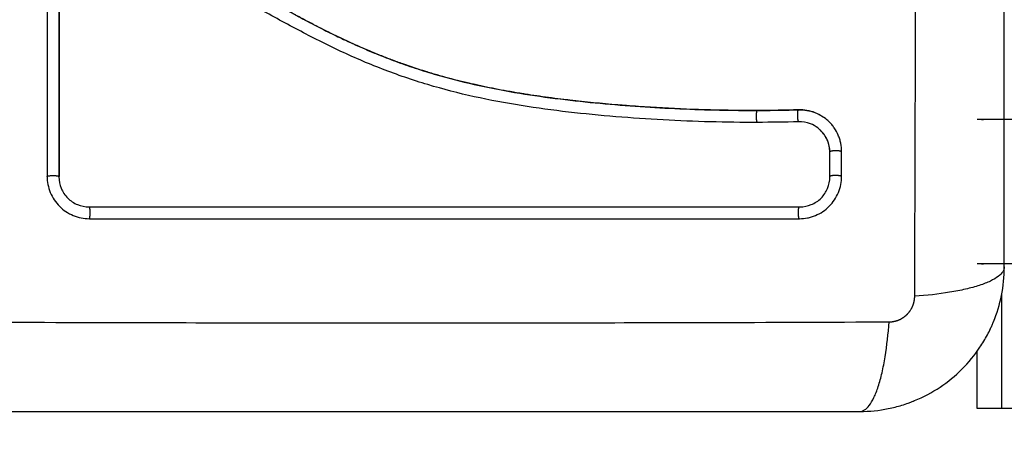
# Model space of a CAD drawing. Units: millimetres. Extents: x 1650.2 to 1660, y 4085.5 to 4095.9.
# Drawn here: x 1656.7 to 1656.8, y 4088.5 to 4088.6 of the extents above; entities that cross this region are included whole.
import ezdxf

# ---------------------------------------------------------------- set-up
doc = ezdxf.new("R2010")
doc.units = ezdxf.units.MM
doc.layers.add('DIASTASEIS', color=253, linetype='Continuous', lineweight=5)
doc.layers.add('Make2D$Visible$Curves', color=7, linetype='Continuous')
doc.layers.add('Make2D$Visible$Tangents', color=8, linetype='Continuous')
doc.styles.get("Standard").update_dxf_attribs({"font": 'ARIALN.TTF'})
doc.dimstyles.new('STANDARD_ACAD', dxfattribs={"dimtxt": 0.18, "dimasz": 0.15, "dimexe": 0.18, "dimexo": 0.0625, "dimgap": 0.09, "dimtad": 0, "dimtih": 1, "dimtoh": 1, "dimzin": 0, "dimdsep": 46, "dimtxsty": 'Standard', "dimblk": 'OBLIQUE', "dimcen": 0.09, "dimadec": 0, "dimazin": 0, "dimtfac": 1, "dimtofl": 0, "dimtmove": 0, "dimatfit": 3, "dimfxl": 1, "dimtolj": 1, "dimtzin": 0, "dimarcsym": 0})

# ---------------------------------------------------------------- blocks, each defined once
blk = doc.blocks.new('_Oblique')
at = {"color": 0, "linetype": 'ByBlock', "lineweight": -2, "transparency": 16777216}
blk.add_line((-0.5, -0.5), (0.5, 0.5), dxfattribs=at)
blk = doc.blocks.new('*D6')
at = {"layer": 'Defpoints', "color": 0}
for p in [(1653.476622, 4091.10887), (1657.137935, 4091.10887), (1656.073083, 4086.137589)]:
    blk.add_point(p, dxfattribs=at)
at = {"layer": 'DIASTASEIS', "color": 0, "lineweight": -2}
for p, q in [((1657.075435, 4091.10887), (1653.296622, 4091.10887)), ((1653.476622, 4091.10887), (1653.476622, 4088.821401)), ((1653.476622, 4086.137589), (1653.476622, 4088.425057)), ((1656.010583, 4086.137589), (1653.296622, 4086.137589))]:
    blk.add_line(p, q, dxfattribs=at)
at = {"layer": 'DIASTASEIS', "color": 0, "linetype": 'ByBlock', "lineweight": -2, "xscale": 0.15, "yscale": 0.15, "zscale": 0.15}
for p, rotation in [((1653.476622, 4091.10887), 90), ((1653.476622, 4086.137589), 270)]:
    blk.add_blockref('_Oblique', p, dxfattribs=dict(at, rotation=rotation))
at = {"layer": 'DIASTASEIS', "color": 0, "insert": (1653.476622, 4088.623229), "char_height": 0.18, "attachment_point": 5}
blk.add_mtext('\\A1;\\A1;5,00', dxfattribs=at)
blk = doc.blocks.new('*D8')
at = {"layer": 'Defpoints', "color": 0}
for p in [(1655.40613, 4089.619737), (1656.785102, 4089.619737), (1656.073083, 4087.647091)]:
    blk.add_point(p, dxfattribs=at)
at = {"layer": 'DIASTASEIS', "color": 0, "lineweight": -2}
for p, q in [((1656.722602, 4089.619737), (1655.22613, 4089.619737)), ((1655.40613, 4089.619737), (1655.40613, 4088.831586)), ((1655.40613, 4087.647091), (1655.40613, 4088.435242)), ((1656.010583, 4087.647091), (1655.22613, 4087.647091))]:
    blk.add_line(p, q, dxfattribs=at)
at = {"layer": 'DIASTASEIS', "color": 0, "linetype": 'ByBlock', "lineweight": -2, "xscale": 0.15, "yscale": 0.15, "zscale": 0.15}
for p, rotation in [((1655.40613, 4089.619737), 90), ((1655.40613, 4087.647091), 270)]:
    blk.add_blockref('_Oblique', p, dxfattribs=dict(at, rotation=rotation))
at = {"layer": 'DIASTASEIS', "color": 0, "insert": (1655.40613, 4088.633414), "char_height": 0.18, "attachment_point": 5}
blk.add_mtext('\\A1;\\A1;2,00', dxfattribs=at)
blk = doc.blocks.new('*D9')
at = {"layer": 'Defpoints', "color": 0}
for p in [(1659.927656, 4089.727839), (1654.252519, 4088.013344), (1659.927656, 4085.657734)]:
    blk.add_point(p, dxfattribs=at)
at = {"layer": 'DIASTASEIS', "color": 0, "lineweight": -2}
for p, q in [((1659.927656, 4089.665339), (1659.927656, 4085.477734)), ((1654.252519, 4087.950844), (1654.252519, 4085.477734)), ((1654.252519, 4085.657734), (1656.808608, 4085.657734)), ((1659.927656, 4085.657734), (1657.371568, 4085.657734))]:
    blk.add_line(p, q, dxfattribs=at)
at = {"layer": 'DIASTASEIS', "color": 0, "linetype": 'ByBlock', "lineweight": -2, "xscale": 0.15, "yscale": 0.15, "zscale": 0.15, "rotation": 180}
blk.add_blockref('_Oblique', (1654.252519, 4085.657734), dxfattribs=at)
at = {"layer": 'DIASTASEIS', "color": 0, "linetype": 'ByBlock', "lineweight": -2, "xscale": 0.15, "yscale": 0.15, "zscale": 0.15}
blk.add_blockref('_Oblique', (1659.927656, 4085.657734), dxfattribs=at)
at = {"layer": 'DIASTASEIS', "color": 0, "insert": (1657.090088, 4085.657734), "char_height": 0.18, "attachment_point": 5}
blk.add_mtext('\\A1;\\A1;5,70', dxfattribs=at)
blk = doc.blocks.new('*D10')
at = {"layer": 'Defpoints', "color": 0}
for p in [(1658.427083, 4089.282025), (1655.751262, 4088.042737), (1655.751262, 4087.412524)]:
    blk.add_point(p, dxfattribs=at)
at = {"layer": 'DIASTASEIS', "color": 0, "lineweight": -2}
for p, q in [((1658.427083, 4089.219525), (1658.427083, 4087.232524)), ((1655.751262, 4087.980237), (1655.751262, 4087.232524)), ((1655.751262, 4087.412524), (1656.806464, 4087.412524)), ((1658.427083, 4087.412524), (1657.37188, 4087.412524))]:
    blk.add_line(p, q, dxfattribs=at)
at = {"layer": 'DIASTASEIS', "color": 0, "linetype": 'ByBlock', "lineweight": -2, "xscale": 0.15, "yscale": 0.15, "zscale": 0.15, "rotation": 180}
blk.add_blockref('_Oblique', (1655.751262, 4087.412524), dxfattribs=at)
at = {"layer": 'DIASTASEIS', "color": 0, "linetype": 'ByBlock', "lineweight": -2, "xscale": 0.15, "yscale": 0.15, "zscale": 0.15}
blk.add_blockref('_Oblique', (1658.427083, 4087.412524), dxfattribs=at)
at = {"layer": 'DIASTASEIS', "color": 0, "insert": (1657.089172, 4087.412524), "char_height": 0.18, "attachment_point": 5}
blk.add_mtext('\\A1;\\A1;2,70', dxfattribs=at)
blk = doc.blocks.new('S053-')
at = {"layer": 'Make2D$Visible$Curves', "lineweight": -3}
for points, knots in [([(1655.701162, 4076.825661), (1655.701162, 4076.828781), (1655.701162, 4076.833454), (1655.701162, 4076.838117), (1655.701162, 4076.840059), (1655.701162, 4076.840444), (1655.701162, 4076.841233), (1655.701162, 4076.842416), (1655.701162, 4076.843599), (1655.701162, 4076.847545), (1655.701162, 4076.8507), (1655.701162, 4076.855474), (1655.701162, 4076.857859), (1655.701162, 4076.86024), (1655.701162, 4076.861826), (1655.701162, 4076.86262), (1655.701162, 4076.86974), (1655.701162, 4076.87687), (1655.701162, 4076.884109), (1655.701162, 4076.885001), (1655.701162, 4076.8852), (1655.701162, 4076.885295), (1655.701162, 4076.885587), (1655.701162, 4076.886169), (1655.701162, 4076.888307), (1655.701162, 4076.893362), (1655.701162, 4076.898039), (1655.701162, 4076.901161)], [0, 0, 0, 0, 9.545659, 14.318488, 14.318488, 15.511695, 15.511695, 16.704903, 19.091317, 19.091317, 28.636976, 28.636976, 33.409805, 35.79622, 35.79622, 38.182634, 38.182634, 57.273951, 59.660366, 59.958668, 59.958668, 60.25697, 60.25697, 60.853573, 62.046781, 66.81961, 76.365269, 76.365269, 76.365269, 76.365269]), ([(1655.680682, 4076.838655), (1655.679381, 4076.838651), (1655.678072, 4076.838667), (1655.675438, 4076.838736), (1655.674114, 4076.838791), (1655.672111, 4076.838901), (1655.671114, 4076.838963), (1655.669962, 4076.839047), (1655.669388, 4076.839092), (1655.669101, 4076.839115), (1655.668958, 4076.839127), (1655.668897, 4076.839132), (1655.668856, 4076.839135), (1655.668837, 4076.839137), (1655.668124, 4076.839197), (1655.667449, 4076.839259), (1655.666458, 4076.839358), (1655.665968, 4076.839409), (1655.665407, 4076.839471), (1655.665128, 4076.839503), (1655.66499, 4076.839519), (1655.664931, 4076.839526), (1655.664891, 4076.839531), (1655.664874, 4076.839533), (1655.664155, 4076.839618), (1655.663477, 4076.839705), (1655.662489, 4076.839844), (1655.662002, 4076.839915), (1655.661447, 4076.840001), (1655.661172, 4076.840045), (1655.661035, 4076.840067), (1655.660977, 4076.840077), (1655.660938, 4076.840083), (1655.660921, 4076.840086), (1655.660213, 4076.840202), (1655.659543, 4076.840323), (1655.658563, 4076.840514), (1655.658078, 4076.840613), (1655.657524, 4076.840733), (1655.657249, 4076.840794), (1655.657113, 4076.840824), (1655.657054, 4076.840838), (1655.657015, 4076.840847), (1655.656997, 4076.840851), (1655.65631, 4076.841008), (1655.655655, 4076.841171), (1655.654688, 4076.84143), (1655.65421, 4076.841563), (1655.653658, 4076.841725), (1655.653424, 4076.841796), (1655.653267, 4076.841844), (1655.653192, 4076.841867), (1655.652474, 4076.842089), (1655.65184, 4076.8423), (1655.650897, 4076.842634), (1655.650427, 4076.842806), (1655.649881, 4076.843015), (1655.649609, 4076.843121), (1655.649492, 4076.843167), (1655.649415, 4076.843198), (1655.649374, 4076.843214), (1655.648743, 4076.843467), (1655.64814, 4076.843721), (1655.647224, 4076.844126), (1655.646763, 4076.844335), (1655.64622, 4076.84459), (1655.645947, 4076.84472), (1655.64581, 4076.844785), (1655.645742, 4076.844818), (1655.645712, 4076.844832), (1655.645693, 4076.844842), (1655.645681, 4076.844847), (1655.645147, 4076.845106), (1655.644587, 4076.845386), (1655.643696, 4076.845845), (1655.643237, 4076.846084), (1655.642681, 4076.84638), (1655.642397, 4076.846532), (1655.642253, 4076.846609), (1655.642181, 4076.846648), (1655.642145, 4076.846667), (1655.642129, 4076.846676), (1655.642119, 4076.846681), (1655.642112, 4076.846685), (1655.641875, 4076.846813), (1655.641612, 4076.846956), (1655.641172, 4076.847197), (1655.640941, 4076.847323), (1655.640652, 4076.847482), (1655.640503, 4076.847564), (1655.640427, 4076.847606), (1655.640388, 4076.847627), (1655.640369, 4076.847638), (1655.640361, 4076.847643), (1655.640355, 4076.847646), (1655.640354, 4076.847646), (1655.639851, 4076.847923), (1655.639456, 4076.848141), (1655.639017, 4076.848383), (1655.638896, 4076.84845), (1655.638754, 4076.848528), (1655.638692, 4076.848562), (1655.638638, 4076.848592), (1655.638614, 4076.848604), (1655.638604, 4076.84861), (1655.638599, 4076.848613), (1655.638597, 4076.848614), (1655.638595, 4076.848615), (1655.638597, 4076.848614), (1655.638259, 4076.848799), (1655.637945, 4076.848969), (1655.637504, 4076.849207), (1655.637291, 4076.849321), (1655.637056, 4076.849446), (1655.636942, 4076.849506), (1655.636886, 4076.849536), (1655.636858, 4076.849551), (1655.636846, 4076.849557), (1655.636838, 4076.849561), (1655.636835, 4076.849563), (1655.63651, 4076.849734), (1655.636201, 4076.849894), (1655.635755, 4076.850121), (1655.635537, 4076.850231), (1655.635289, 4076.850354), (1655.635167, 4076.850415), (1655.635106, 4076.850444), (1655.63508, 4076.850457), (1655.635063, 4076.850465), (1655.635056, 4076.850469), (1655.634395, 4076.850792), (1655.633763, 4076.851083), (1655.632846, 4076.851478), (1655.632395, 4076.851666), (1655.631881, 4076.851867), (1655.631628, 4076.851963), (1655.631502, 4076.852009), (1655.631448, 4076.852029), (1655.631412, 4076.852042), (1655.631396, 4076.852048), (1655.63074, 4076.852288), (1655.630103, 4076.852496), (1655.629147, 4076.852771), (1655.628669, 4076.852898), (1655.62819, 4076.853012), (1655.627872, 4076.853085), (1655.627714, 4076.85312), (1655.62723, 4076.853221), (1655.626904, 4076.853283), (1655.626496, 4076.853352), (1655.626374, 4076.853373), (1655.626231, 4076.853395), (1655.62616, 4076.853407), (1655.626124, 4076.853412), (1655.626109, 4076.853414), (1655.626099, 4076.853416), (1655.626095, 4076.853416), (1655.625979, 4076.853434), (1655.625883, 4076.853448), (1655.625761, 4076.853466), (1655.625705, 4076.853474), (1655.625648, 4076.853481), (1655.625623, 4076.853484), (1655.625612, 4076.853486), (1655.625605, 4076.853487), (1655.625604, 4076.853487), (1655.625432, 4076.853508), (1655.625267, 4076.853517), (1655.624939, 4076.853513), (1655.624778, 4076.853499), (1655.624377, 4076.853436), (1655.624147, 4076.853375), (1655.623924, 4076.853291)], [0, 0, 0, 0, 4.01003, 4.01003, 8.020059, 8.020059, 10.025074, 11.027582, 11.528836, 11.779462, 11.904776, 11.967433, 11.967433, 12.030089, 12.030089, 14.035104, 14.035104, 15.037612, 15.538865, 15.789492, 15.914806, 15.977462, 15.977462, 16.040119, 16.040119, 18.045134, 18.045134, 19.047641, 19.548895, 19.799522, 19.924835, 19.987492, 19.987492, 20.050149, 20.050149, 22.055164, 22.055164, 23.057671, 23.558925, 23.809552, 23.934865, 23.997522, 23.997522, 24.060178, 24.060178, 26.065193, 26.065193, 27.067701, 27.568955, 27.819581, 27.819581, 28.070208, 28.070208, 30.075223, 30.075223, 31.077731, 31.578984, 31.829611, 31.954925, 31.954925, 32.080238, 32.080238, 34.085253, 34.085253, 35.08776, 35.589014, 35.839641, 35.964954, 36.027611, 36.058939, 36.058939, 36.090268, 36.090268, 38.095283, 38.095283, 39.09779, 39.599044, 39.849671, 39.974984, 40.037641, 40.068969, 40.084633, 40.084633, 40.100297, 40.100297, 41.102805, 41.102805, 41.604059, 41.854685, 41.979999, 42.042656, 42.073984, 42.089648, 42.09748, 42.09748, 42.105312, 42.105312, 43.10782, 43.10782, 43.609074, 43.609074, 43.8597, 43.985014, 44.047671, 44.078999, 44.094663, 44.102495, 44.102495, 44.110327, 44.110327, 45.112835, 45.112835, 45.614088, 45.864715, 45.990029, 46.052685, 46.084014, 46.099678, 46.099678, 46.115342, 46.115342, 47.11785, 47.11785, 47.619103, 47.86973, 47.995044, 48.0577, 48.089029, 48.089029, 48.120357, 48.120357, 50.125372, 50.125372, 51.127879, 51.629133, 51.87976, 52.005073, 52.06773, 52.06773, 52.130387, 52.130387, 54.135402, 54.135402, 55.137909, 55.639163, 55.639163, 56.140416, 56.140416, 57.142924, 57.142924, 57.393551, 57.518864, 57.581521, 57.612849, 57.628513, 57.628513, 57.644178, 57.644178, 57.894804, 57.894804, 58.020118, 58.082775, 58.114103, 58.129767, 58.129767, 58.145431, 58.145431, 58.646685, 58.646685, 59.147939, 59.147939, 59.8767, 59.8767, 59.8767, 59.8767]), ([(1655.624232, 4076.853391), (1655.624265, 4076.8534), (1655.624299, 4076.853409), (1655.624333, 4076.853417), (1655.624521, 4076.853463), (1655.624714, 4076.853493), (1655.624908, 4076.853508), (1655.625103, 4076.853522), (1655.625297, 4076.85352), (1655.625492, 4076.853501), (1655.625539, 4076.853496), (1655.625587, 4076.853491), (1655.625634, 4076.853485), (1655.625665, 4076.853481), (1655.625693, 4076.853477), (1655.625724, 4076.853473), (1655.625783, 4076.853464), (1655.625842, 4076.853456), (1655.625901, 4076.853447), (1655.62602, 4076.85343), (1655.626138, 4076.853412), (1655.626257, 4076.853393), (1655.626677, 4076.853327), (1655.627096, 4076.85325), (1655.627513, 4076.853164), (1655.628055, 4076.853052), (1655.628594, 4076.852923), (1655.629128, 4076.852777), (1655.629664, 4076.852631), (1655.630197, 4076.852467), (1655.630724, 4076.852289), (1655.631168, 4076.852138), (1655.631609, 4076.851977), (1655.632047, 4076.851806), (1655.632493, 4076.851631), (1655.632935, 4076.851447), (1655.633374, 4076.851255), (1655.633824, 4076.851057), (1655.634269, 4076.850852), (1655.634712, 4076.850639), (1655.635166, 4076.850422), (1655.635617, 4076.850197), (1655.636066, 4076.849967), (1655.636526, 4076.849731), (1655.636984, 4076.84949), (1655.63744, 4076.849246), (1655.637911, 4076.848993), (1655.638381, 4076.848737), (1655.638849, 4076.84848), (1655.639391, 4076.848182), (1655.639932, 4076.847883), (1655.640474, 4076.847585), (1655.641026, 4076.84728), (1655.641579, 4076.846977), (1655.642134, 4076.846678), (1655.642636, 4076.846407), (1655.643139, 4076.846139), (1655.643646, 4076.845875), (1655.644158, 4076.845609), (1655.644672, 4076.845347), (1655.64519, 4076.845091), (1655.645609, 4076.844885), (1655.646031, 4076.844682), (1655.646455, 4076.844484), (1655.646986, 4076.844236), (1655.647521, 4076.843996), (1655.64806, 4076.843764), (1655.648586, 4076.843537), (1655.649116, 4076.843319), (1655.64965, 4076.84311), (1655.649903, 4076.84301), (1655.650156, 4076.842913), (1655.65041, 4076.842818), (1655.650939, 4076.842621), (1655.651471, 4076.842432), (1655.652006, 4076.842253), (1655.652605, 4076.842052), (1655.653208, 4076.841862), (1655.653814, 4076.841684), (1655.654908, 4076.841362), (1655.656012, 4076.841078), (1655.657123, 4076.840827), (1655.658241, 4076.840574), (1655.659367, 4076.840354), (1655.660496, 4076.840162), (1655.661612, 4076.839971), (1655.662733, 4076.839807), (1655.663855, 4076.839663), (1655.664965, 4076.839521), (1655.666077, 4076.839398), (1655.667189, 4076.839291), (1655.668293, 4076.839184), (1655.669397, 4076.839092), (1655.6705, 4076.839014), (1655.672702, 4076.838857), (1655.674903, 4076.838751), (1655.677099, 4076.838699), (1655.678158, 4076.838674), (1655.679216, 4076.838661), (1655.680273, 4076.838661), (1655.680423, 4076.838661), (1655.680554, 4076.838661), (1655.680667, 4076.838661)], [4.610202, 4.610202, 4.610202, 4.610202, 4.716121, 4.716121, 4.716121, 5.306254, 5.306254, 5.306254, 5.898359, 5.898359, 5.898359, 6.042288, 6.042288, 6.042288, 6.1338, 6.1338, 6.1338, 6.315187, 6.315187, 6.315187, 6.678917, 6.678917, 6.678917, 7.96931, 7.96931, 7.96931, 9.643704, 9.643704, 9.643704, 11.323259, 11.323259, 11.323259, 12.737891, 12.737891, 12.737891, 14.179986, 14.179986, 14.179986, 15.656366, 15.656366, 15.656366, 17.169973, 17.169973, 17.169973, 18.723538, 18.723538, 18.723538, 20.32816, 20.32816, 20.32816, 22.183728, 22.183728, 22.183728, 24.074981, 24.074981, 24.074981, 25.786604, 25.786604, 25.786604, 27.51884, 27.51884, 27.51884, 28.921807, 28.921807, 28.921807, 30.681995, 30.681995, 30.681995, 32.402844, 32.402844, 32.402844, 33.217745, 33.217745, 33.217745, 34.912184, 34.912184, 34.912184, 36.810783, 36.810783, 36.810783, 40.236113, 40.236113, 40.236113, 43.685107, 43.685107, 43.685107, 47.095394, 47.095394, 47.095394, 50.471069, 50.471069, 50.471069, 53.820027, 53.820027, 53.820027, 60.504207, 60.504207, 60.504207, 63.729315, 63.729315, 63.729315, 64.130744, 64.130744, 64.130744, 64.130744]), ([(1655.680655, 4076.837668), (1655.678054, 4076.83766), (1655.675442, 4076.83773), (1655.671519, 4076.837943), (1655.670211, 4076.838031), (1655.667593, 4076.838247), (1655.666283, 4076.838374), (1655.662355, 4076.838828), (1655.659736, 4076.839228), (1655.655849, 4076.840089), (1655.654561, 4076.84042), (1655.652013, 4076.841183), (1655.650753, 4076.841615), (1655.64827, 4076.842575), (1655.647048, 4076.843104), (1655.644642, 4076.844236), (1655.643459, 4076.844841), (1655.641121, 4076.846086), (1655.639966, 4076.846728), (1655.637658, 4076.848), (1655.636505, 4076.848629), (1655.634173, 4076.84981), (1655.632994, 4076.85036), (1655.630587, 4076.851311), (1655.629359, 4076.851708), (1655.627488, 4076.852158), (1655.626859, 4076.852285), (1655.626068, 4076.852413), (1655.62591, 4076.852438), (1655.625712, 4076.852466), (1655.625673, 4076.852472), (1655.625593, 4076.852483), (1655.625552, 4076.852489), (1655.625476, 4076.852499), (1655.625443, 4076.852503), (1655.625376, 4076.852509), (1655.625343, 4076.852512), (1655.625174, 4076.852522), (1655.625036, 4076.852518), (1655.624766, 4076.852489), (1655.624632, 4076.852464), (1655.624409, 4076.852403), (1655.624318, 4076.852372), (1655.62423, 4076.852337)], [-62.573103, -62.573103, -62.573103, -62.573103, -54.751465, -54.751465, -50.840646, -50.840646, -46.929827, -46.929827, -39.10819, -39.10819, -35.197371, -35.197371, -31.286552, -31.286552, -27.375733, -27.375733, -23.464914, -23.464914, -19.554095, -19.554095, -15.643276, -15.643276, -11.732457, -11.732457, -7.821638, -7.821638, -5.866228, -5.866228, -5.377376, -5.377376, -5.255163, -5.255163, -5.13295, -5.13295, -5.010737, -5.010737, -4.888524, -4.888524, -4.399671, -4.399671, -3.910819, -3.910819, -3.568522, -3.568522, -3.568522, -3.568522]), ([(1655.622662, 4076.850017), (1655.622662, 4076.847189), (1655.622662, 4076.844368), (1655.622662, 4076.841557), (1655.622662, 4076.838747), (1655.622662, 4076.835947), (1655.622662, 4076.833161)], [0, 0, 0, 0, 8.5162, 8.5162, 8.5162, 17.032315, 17.032315, 17.032315, 17.032315]), ([(1655.680667, 4076.838661), (1655.681155, 4076.838663), (1655.681613, 4076.838667), (1655.682042, 4076.838673), (1655.682716, 4076.838682), (1655.683389, 4076.838696), (1655.684061, 4076.838715)], [0, 0, 0, 0, 1.39976, 1.39976, 1.39976, 3.460328, 3.460328, 3.460328, 3.460328]), ([(1655.684061, 4076.838715), (1655.684297, 4076.838722), (1655.684532, 4076.838705), (1655.684763, 4076.838665), (1655.684994, 4076.838624), (1655.68522, 4076.838561), (1655.685437, 4076.838476), (1655.685689, 4076.838378), (1655.685928, 4076.83825), (1655.68615, 4076.838097)], [0, 0, 0, 0, 0.719333, 0.719333, 0.719333, 1.43743, 1.43743, 1.43743, 2.273772, 2.273772, 2.273772, 2.273772]), ([(1655.68624, 4076.838033), (1655.68618, 4076.838077), (1655.686118, 4076.838119), (1655.685861, 4076.838285), (1655.685659, 4076.838388), (1655.685226, 4076.838557), (1655.685005, 4076.838619), (1655.684543, 4076.838699), (1655.684311, 4076.838716), (1655.684078, 4076.838709)], [3.351745, 3.351745, 3.351745, 3.351745, 3.58533, 3.58533, 4.302396, 4.302396, 5.019462, 5.019462, 5.736529, 5.736529, 5.736529, 5.736529]), ([(1655.687649, 4076.835237), (1655.687649, 4076.835473), (1655.687626, 4076.835705), (1655.687556, 4076.836046), (1655.687528, 4076.836158), (1655.687458, 4076.836381), (1655.687417, 4076.836492), (1655.68728, 4076.836815), (1655.687169, 4076.837017), (1655.686975, 4076.837301), (1655.686905, 4076.837392), (1655.686756, 4076.837568), (1655.686675, 4076.837654), (1655.686482, 4076.837841), (1655.686364, 4076.837941), (1655.68624, 4076.838033)], [0, 0, 0, 0, 0.717066, 0.717066, 1.075599, 1.075599, 1.434132, 1.434132, 2.151198, 2.151198, 2.509731, 2.509731, 2.868264, 2.868264, 3.351745, 3.351745, 3.351745, 3.351745]), ([(1655.685672, 4076.837209), (1655.685486, 4076.83735), (1655.685281, 4076.837465), (1655.68475, 4076.837672), (1655.684411, 4076.837732), (1655.684073, 4076.837722)], [-1.7765, -1.7765, -1.7765, -1.7765, -1.048318, -1.048318, 0, 0, 0, 0]), ([(1655.686674, 4076.835197), (1655.686674, 4076.835536), (1655.686604, 4076.835873), (1655.68634, 4076.836493), (1655.686146, 4076.836775), (1655.685831, 4076.83708), (1655.685753, 4076.837147), (1655.685672, 4076.837209)], [-4.193273, -4.193273, -4.193273, -4.193273, -3.144955, -3.144955, -2.096636, -2.096636, -1.7765, -1.7765, -1.7765, -1.7765]), ([(1655.686662, 4076.835217), (1655.686662, 4076.835386), (1655.686644, 4076.835554), (1655.686611, 4076.835718), (1655.686577, 4076.835882), (1655.686527, 4076.836042), (1655.686462, 4076.836195), (1655.686397, 4076.836348), (1655.686317, 4076.836495), (1655.686223, 4076.836631), (1655.686129, 4076.836768), (1655.686022, 4076.836895), (1655.685904, 4076.83701), (1655.685831, 4076.837081), (1655.685753, 4076.837147), (1655.685672, 4076.837209)], [0, 0, 0, 0, 0.52011, 0.52011, 0.52011, 1.041679, 1.041679, 1.041679, 1.56421, 1.56421, 1.56421, 2.087472, 2.087472, 2.087472, 2.412186, 2.412186, 2.412186, 2.412186]), ([(1655.62167, 4076.833179), (1655.62167, 4076.832948), (1655.621692, 4076.832722), (1655.62178, 4076.832277), (1655.621846, 4076.832061), (1655.622112, 4076.831414), (1655.622366, 4076.831034), (1655.622862, 4076.830538), (1655.623039, 4076.830391), (1655.623421, 4076.830136), (1655.623625, 4076.830027), (1655.624269, 4076.829761), (1655.624715, 4076.829672), (1655.625179, 4076.829672)], [0, 0, 0, 0, 0.695836, 0.695836, 1.391673, 1.391673, 2.783345, 2.783345, 3.479181, 3.479181, 4.175018, 4.175018, 5.56669, 5.56669, 5.56669, 5.56669]), ([(1655.622653, 4076.833144), (1655.622653, 4076.832819), (1655.622717, 4076.832494), (1655.622965, 4076.83189), (1655.62315, 4076.831613), (1655.623612, 4076.83115), (1655.623889, 4076.830964), (1655.624493, 4076.830715), (1655.624819, 4076.830651), (1655.625144, 4076.830651)], [-3.966341, -3.966341, -3.966341, -3.966341, -2.974756, -2.974756, -1.983171, -1.983171, -0.991585, -0.991585, 0, 0, 0, 0]), ([(1655.68414, 4076.829672), (1655.684371, 4076.829672), (1655.684597, 4076.829694), (1655.684931, 4076.82976), (1655.685041, 4076.829788), (1655.685259, 4076.829854), (1655.685366, 4076.829892), (1655.685906, 4076.830115), (1655.686287, 4076.830369), (1655.686784, 4076.830866), (1655.686931, 4076.831044), (1655.687185, 4076.831425), (1655.687295, 4076.831631), (1655.68756, 4076.832274), (1655.687649, 4076.83272), (1655.687649, 4076.833183)], [0, 0, 0, 0, 0.697048, 0.697048, 1.045573, 1.045573, 1.394097, 1.394097, 2.788194, 2.788194, 3.485242, 3.485242, 4.182291, 4.182291, 5.576388, 5.576388, 5.576388, 5.576388]), ([(1655.684183, 4076.830651), (1655.684507, 4076.830651), (1655.684832, 4076.830715), (1655.685435, 4076.830963), (1655.685713, 4076.831147), (1655.686176, 4076.831609), (1655.686361, 4076.831886), (1655.68661, 4076.83249), (1655.686674, 4076.832816), (1655.686674, 4076.83314)], [-3.969265, -3.969265, -3.969265, -3.969265, -2.976949, -2.976949, -1.984632, -1.984632, -0.992316, -0.992316, 0, 0, 0, 0]), ([(1655.625144, 4076.830651), (1655.630417, 4076.830651), (1655.635637, 4076.830651), (1655.645912, 4076.830651), (1655.650967, 4076.830651), (1655.660864, 4076.830651), (1655.665706, 4076.830651), (1655.675138, 4076.830651), (1655.679729, 4076.830651), (1655.684183, 4076.830651)], [0, 0, 0, 0, 14.857411, 14.857411, 29.714822, 29.714822, 44.572232, 44.572232, 59.429643, 59.429643, 59.429643, 59.429643]), ([(1655.625162, 4076.830661), (1655.629511, 4076.830661), (1655.633891, 4076.830661), (1655.638287, 4076.830661), (1655.642651, 4076.830661), (1655.647031, 4076.830661), (1655.651411, 4076.830661), (1655.654142, 4076.830661), (1655.656872, 4076.830661), (1655.659599, 4076.830661), (1655.662333, 4076.830661), (1655.665064, 4076.830661), (1655.667787, 4076.830661), (1655.670525, 4076.830661), (1655.673255, 4076.830661), (1655.675974, 4076.830661), (1655.678716, 4076.830661), (1655.681446, 4076.830661), (1655.684162, 4076.830661)], [0, 0, 0, 0, 13.238558, 13.238558, 13.238558, 26.383142, 26.383142, 26.383142, 34.575452, 34.575452, 34.575452, 42.790648, 42.790648, 42.790648, 51.051403, 51.051403, 51.051403, 59.379977, 59.379977, 59.379977, 59.379977]), ([(1655.689162, 4076.813661), (1655.689972, 4076.813661), (1655.690767, 4076.813744), (1655.691912, 4076.813974), (1655.692286, 4076.814069), (1655.692833, 4076.814235), (1655.693013, 4076.814295), (1655.693279, 4076.81439), (1655.693411, 4076.814439), (1655.693564, 4076.814498), (1655.693629, 4076.814524), (1655.693673, 4076.814542), (1655.693693, 4076.81455), (1655.695201, 4076.815169), (1655.696541, 4076.81607), (1655.6982, 4076.817729), (1655.698702, 4076.81834), (1655.699362, 4076.819328), (1655.699566, 4076.81967), (1655.699847, 4076.820198), (1655.699982, 4076.820466), (1655.700127, 4076.820784), (1655.700196, 4076.820945), (1655.700225, 4076.821015), (1655.700245, 4076.821061), (1655.700255, 4076.821086), (1655.700547, 4076.821798), (1655.700772, 4076.82253), (1655.701079, 4076.824057), (1655.701162, 4076.824851), (1655.701162, 4076.825661)], [-18.903331, -18.903331, -18.903331, -18.903331, -16.540415, -16.540415, -15.358956, -15.358956, -14.768227, -14.768227, -14.472863, -14.32518, -14.251339, -14.251339, -14.177498, -14.177498, -9.451665, -9.451665, -7.088749, -7.088749, -5.907291, -5.907291, -5.316562, -5.021197, -4.873515, -4.799674, -4.799674, -4.725833, -4.725833, -2.362916, -2.362916, 0, 0, 0, 0]), ([(1655.613662, 4076.813661), (1655.616781, 4076.813661), (1655.621454, 4076.813661), (1655.626117, 4076.813661), (1655.628059, 4076.813661), (1655.628444, 4076.813661), (1655.629233, 4076.813661), (1655.630416, 4076.813661), (1655.631599, 4076.813661), (1655.635545, 4076.813661), (1655.6387, 4076.813661), (1655.643474, 4076.813661), (1655.645859, 4076.813661), (1655.64824, 4076.813661), (1655.649826, 4076.813661), (1655.65062, 4076.813661), (1655.65774, 4076.813661), (1655.66487, 4076.813661), (1655.672109, 4076.813661), (1655.673001, 4076.813661), (1655.6732, 4076.813661), (1655.673295, 4076.813661), (1655.673587, 4076.813661), (1655.674169, 4076.813661), (1655.676307, 4076.813661), (1655.681362, 4076.813661), (1655.686039, 4076.813661), (1655.689162, 4076.813661)], [0, 0, 0, 0, 9.545659, 14.318488, 14.318488, 15.511695, 15.511695, 16.704903, 19.091317, 19.091317, 28.636976, 28.636976, 33.409805, 35.79622, 35.79622, 38.182634, 38.182634, 57.273951, 59.660366, 59.958668, 59.958668, 60.25697, 60.25697, 60.853573, 62.046781, 66.81961, 76.365269, 76.365269, 76.365269, 76.365269])]:
    blk.add_open_spline(points, degree=3, knots=knots, dxfattribs=at)
for points, degree in [([(1655.62167, 4076.850025), (1655.62167, 4076.84441), (1655.62167, 4076.838794), (1655.62167, 4076.833179)], 3), ([(1655.622653, 4076.850009), (1655.622653, 4076.84435), (1655.622653, 4076.838718), (1655.622653, 4076.833144)], 3), ([(1655.684078, 4076.838709), (1655.682946, 4076.838677), (1655.681814, 4076.838659), (1655.680682, 4076.838655)], 3), ([(1655.684073, 4076.837722), (1655.682936, 4076.837689), (1655.681796, 4076.837671), (1655.680655, 4076.837668)], 3), ([(1655.686662, 4076.833161), (1655.686662, 4076.833846), (1655.686662, 4076.834531), (1655.686662, 4076.835217)], 3), ([(1655.686674, 4076.83314), (1655.686674, 4076.833825), (1655.686674, 4076.834511), (1655.686674, 4076.835197)], 3), ([(1655.687649, 4076.833183), (1655.687649, 4076.833867), (1655.687649, 4076.834552), (1655.687649, 4076.835237)], 3), ([(1655.625179, 4076.829672), (1655.644833, 4076.829672), (1655.664486, 4076.829672), (1655.68414, 4076.829672)], 3), ([(1655.698912, 4076.813911), (1655.698912, 4076.816289), (1655.698912, 4076.818666)], 2)]:
    blk.add_open_spline(points, degree=degree, dxfattribs=at)
for points, weights in [([(1655.792287, 4076.837911), (1655.703441, 4076.837911), (1655.698912, 4076.837911)], [1, 0.958005708917, 1]), ([(1655.792287, 4076.825911), (1655.703441, 4076.825911), (1655.698912, 4076.825911)], [1, 0.958005708917, 1]), ([(1655.700953, 4076.813911), (1655.699398, 4076.813911), (1655.698912, 4076.813911)], [1, 0.999483197727, 1]), ([(1655.702201, 4076.813911), (1655.701061, 4076.813911), (1655.700953, 4076.813911)], [1, 0.79220482638, 1])]:
    blk.add_rational_spline(points, weights, degree=2, dxfattribs=at)
at = {"layer": 'Make2D$Visible$Tangents', "lineweight": -3}
for points, knots in [([(1655.693721, 4076.823231), (1655.69374, 4076.828151), (1655.693785, 4076.841385), (1655.693817, 4076.863411), (1655.693785, 4076.885438), (1655.69374, 4076.898672), (1655.693721, 4076.903592)], [0, 0, 0, 0, 15.335891, 40.710981, 66.086071, 81.421962, 81.421962, 81.421962, 81.421962]), ([(1655.701162, 4076.825661), (1655.701162, 4076.825406), (1655.701003, 4076.825136), (1655.700484, 4076.824742), (1655.700265, 4076.824612), (1655.699739, 4076.824362), (1655.699432, 4076.824241), (1655.69874, 4076.824015), (1655.698355, 4076.82391), (1655.697528, 4076.823718), (1655.697084, 4076.823631), (1655.695699, 4076.823404), (1655.694703, 4076.823297), (1655.693721, 4076.823231)], [0, 0, 0, 0, 3.288716, 3.288716, 4.933073, 4.933073, 6.577431, 6.577431, 8.221789, 8.221789, 9.866147, 9.866147, 13.154862, 13.154862, 13.154862, 13.154862]), ([(1655.611231, 4076.821102), (1655.616151, 4076.821083), (1655.629385, 4076.821038), (1655.651412, 4076.821006), (1655.673438, 4076.821038), (1655.686672, 4076.821083), (1655.691592, 4076.821102)], [0, 0, 0, 0, 15.335891, 40.710981, 66.086071, 81.421962, 81.421962, 81.421962, 81.421962]), ([(1655.689162, 4076.813661), (1655.689417, 4076.813661), (1655.689687, 4076.81382), (1655.690081, 4076.814339), (1655.690211, 4076.814557), (1655.690462, 4076.815084), (1655.690582, 4076.815391), (1655.690808, 4076.816083), (1655.690913, 4076.816467), (1655.691105, 4076.817295), (1655.691192, 4076.817738), (1655.691419, 4076.819124), (1655.691526, 4076.82012), (1655.691592, 4076.821102)], [-13.155071, -13.155071, -13.155071, -13.155071, -9.866303, -9.866303, -8.221919, -8.221919, -6.577535, -6.577535, -4.933151, -4.933151, -3.288768, -3.288768, 0, 0, 0, 0])]:
    blk.add_open_spline(points, degree=3, knots=knots, dxfattribs=at)
for points, weights, degree, knots in [([(1655.680655, 4076.837668), (1655.680571, 4076.837742), (1655.680576, 4076.838201), (1655.680581, 4076.838594), (1655.680653, 4076.838655)], [1, 0.735006092134, 1, 0.764839192228, 0.94705103998], 2, [0, 0, 0, 0.745121, 0.745121, 1.406355, 1.406355, 1.406355]), ([(1655.684045, 4076.838708), (1655.683969, 4076.838643), (1655.683974, 4076.838254), (1655.683979, 4076.837795), (1655.684073, 4076.837722)], [0.945820424428, 0.766380298528, 1, 0.735737240472, 1], 2, [0.167468, 0.167468, 0.167468, 0.825233, 0.825233, 1.569275, 1.569275, 1.569275]), ([(1655.687649, 4076.835237), (1655.687549, 4076.835315), (1655.687105, 4076.835306), (1655.686752, 4076.835299), (1655.686674, 4076.835236)], [1, 0.74575152892, 1, 0.786473264506, 0.931600931747], 2, [0, 0, 0, 0.729134, 0.729134, 1.341486, 1.341486, 1.341486]), ([(1655.62167, 4076.833179), (1655.621754, 4076.833265), (1655.622208, 4076.833257), (1655.622585, 4076.83325), (1655.622653, 4076.833179)], [1, 0.739038721774, 1, 0.772955680261, 0.940982410727], 2, [0, 0, 0, 0.739154, 0.739154, 1.382241, 1.382241, 1.382241]), ([(1655.687649, 4076.833183), (1655.687549, 4076.833266), (1655.687106, 4076.833257), (1655.686753, 4076.833249), (1655.686674, 4076.833183)], [1, 0.74566039343, 1, 0.78685474828, 0.930955455563], 2, [0, 0, 0, 0.729271, 0.729271, 1.340425, 1.340425, 1.340425]), ([(1655.625179, 4076.829672), (1655.625253, 4076.829766), (1655.625245, 4076.830214), (1655.625238, 4076.830576), (1655.625179, 4076.830651)], [1, 0.743291751388, 1, 0.78168352622, 0.934699746121], 2, [0, 0, 0, 0.732819, 0.732819, 1.356041, 1.356041, 1.356041]), ([(1655.68414, 4076.829672), (1655.684049, 4076.829766), (1655.684059, 4076.830214), (1655.684066, 4076.830577), (1655.68414, 4076.830651)], [1, 0.743026171739, 1, 0.7809421252, 0.935356933098], 2, [0, 0, 0, 0.733216, 0.733216, 1.358247, 1.358247, 1.358247]), ([(1655.691592, 4076.821102), (1655.691853, 4076.821103), (1655.692258, 4076.82118), (1655.692755, 4076.821436), (1655.693094, 4076.821709), (1655.693372, 4076.822046), (1655.693639, 4076.822548), (1655.69372, 4076.822961), (1655.693721, 4076.823231)], [0.999998587713, 0.999998651797, 0.999998730702, 0.999998787847, 0.999998803584, 0.99999878968, 0.999998733871, 0.999998653891, 0.999998587713], 3, [-3.406541, -3.406541, -3.406541, -3.406541, -2.58826, -2.156117, -1.71703, -1.277731, -0.844961, 0, 0, 0, 0])]:
    blk.add_rational_spline(points, weights, degree=degree, knots=knots, dxfattribs=at)
for points, weights in [([(1655.680667, 4076.838661), (1655.680675, 4076.838662), (1655.680682, 4076.838655)], [1, 0.996879125064, 1]), ([(1655.684078, 4076.838709), (1655.684069, 4076.838715), (1655.684061, 4076.838715)], [1, 0.996705805935, 1])]:
    blk.add_rational_spline(points, weights, degree=2, dxfattribs=at)
blk.add_open_spline([(1655.700953, 4076.813911), (1655.700953, 4076.818673), (1655.700953, 4076.823434)], degree=2, dxfattribs=at)
blk = doc.blocks.new('KATOPSH_S053')
blk.add_blockref('S053-', (1.085171, 11.735825))

msp = doc.modelspace()

# ---------------------------------------------------------------- block references
msp.add_blockref('KATOPSH_S053', (0, 0))

# ---------------------------------------------------------------- dimensions: what is measured, and where the dimension line sits
at = {"layer": 'DIASTASEIS'}
for base, p1, p2, angle, text, picture, middle in [((1653.476622, 4091.10887), (1656.073083, 4086.137589), (1657.137935, 4091.10887), 270, '\\A1;5,00', '*D6', (1653.476622, 4088.623229)), ((1659.927656, 4085.657734), (1654.252519, 4088.013344), (1659.927656, 4089.727839), 180, '\\A1;5,70', '*D9', (1657.090088, 4085.657734)), ((1655.40613, 4089.619737), (1656.073083, 4087.647091), (1656.785102, 4089.619737), 270, '\\A1;2,00', '*D8', (1655.40613, 4088.633414)), ((1655.751262, 4087.412524), (1658.427083, 4089.282025), (1655.751262, 4088.042737), 180, '\\A1;2,70', '*D10', (1657.089172, 4087.412524))]:
    dim = msp.add_linear_dim(base=base, p1=p1, p2=p2, angle=angle, text=text, dimstyle='STANDARD_ACAD', override={"dimdec": 2, "dimtxsty": 'Standard', "dimtmove": 2}, dxfattribs=at)
    dim.commit()
    dim.dimension.update_dxf_attribs({"geometry": picture, "text_midpoint": middle})

doc.saveas('drawing.dxf')
